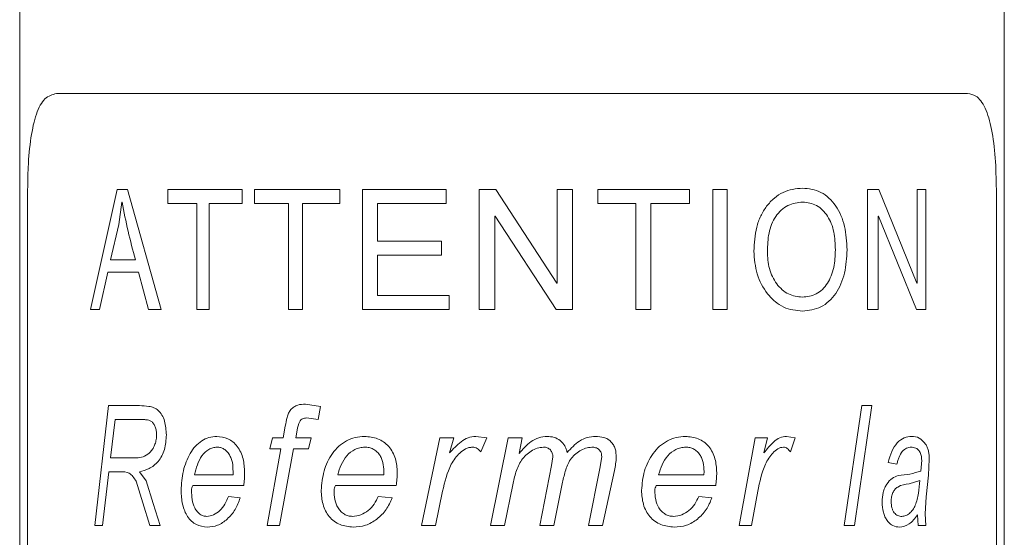
# Model space of a CAD drawing. Units: millimetres. Extents: x -611 to 831, y -966 to 1333.
# Drawn here: x 94 to 114, y 383 to 394 of the extents above; entities that cross this region are included whole.
import ezdxf

# ---------------------------------------------------------------- set-up
doc = ezdxf.new("R2010")
doc.units = ezdxf.units.MM

msp = doc.modelspace()

# ---------------------------------------------------------------- linework, layer by layer
at = {"color": 7, "linetype": 'Continuous', "lineweight": 15}
for p, q in [((93.99, 614.03), (93.99, 172.23)), ((114.49, 172.23), (114.49, 614.03)), ((94.755, 392.23), (113.726, 392.23)), ((94.156, 354.23), (94.156, 390.23)), ((114.325, 354.23), (114.325, 390.23))]:
    msp.add_line(p, q, dxfattribs=at)
at = {"color": 8, "linetype": 'Continuous', "lineweight": 0}
for p, q in [((95.463, 387.73), (96.017, 390.23)), ((96.017, 390.23), (96.237, 390.23)), ((96.237, 390.23), (96.934, 387.73)), ((97.075, 389.938), (97.075, 390.23)), ((97.075, 390.23), (98.622, 390.23)), ((98.622, 390.23), (98.622, 389.938)), ((98.878, 389.938), (98.878, 390.23)), ((98.878, 390.23), (100.658, 390.23)), ((100.658, 390.23), (100.658, 389.938)), ((101.129, 390.23), (102.869, 390.23)), ((101.129, 387.73), (101.129, 390.23)), ((102.869, 390.23), (102.869, 389.938)), ((103.559, 390.23), (103.907, 390.23)), ((103.559, 387.73), (103.559, 390.23)), ((103.907, 390.23), (105.174, 388.281)), ((105.181, 388.281), (105.181, 390.23)), ((105.181, 390.23), (105.503, 390.23)), ((105.503, 390.23), (105.503, 387.73)), ((106.028, 389.938), (106.028, 390.23)), ((106.028, 390.23), (107.934, 390.23)), ((107.934, 390.23), (107.934, 389.938)), ((108.424, 387.73), (108.424, 390.23)), ((108.424, 390.23), (108.719, 390.23)), ((108.719, 390.23), (108.719, 387.73)), ((111.643, 390.23), (111.881, 390.23)), ((111.643, 387.73), (111.643, 390.23)), ((111.881, 390.23), (112.671, 388.281)), ((112.675, 388.281), (112.675, 390.23)), ((112.675, 390.23), (112.857, 390.23)), ((112.857, 390.23), (112.857, 387.73)), ((96.12, 389.968), (96.055, 389.5)), ((96.12, 389.968), (96.124, 389.968)), ((97.075, 389.938), (97.68, 389.938)), ((97.68, 387.73), (97.68, 389.938)), ((97.934, 389.938), (97.934, 387.73)), ((97.934, 389.938), (98.622, 389.938)), ((98.878, 389.938), (99.587, 389.938)), ((99.587, 387.73), (99.587, 389.938)), ((99.879, 389.938), (99.879, 387.73)), ((99.879, 389.938), (100.658, 389.938)), ((101.44, 389.938), (101.44, 389.158)), ((101.44, 389.938), (102.869, 389.938)), ((106.028, 389.938), (106.821, 389.938)), ((106.821, 387.73), (106.821, 389.938)), ((107.134, 389.938), (107.134, 387.73)), ((107.134, 389.938), (107.934, 389.938)), ((103.883, 389.678), (103.883, 387.73)), ((103.883, 389.678), (103.89, 389.678)), ((105.157, 387.73), (103.89, 389.678)), ((111.865, 389.678), (111.865, 387.73)), ((111.865, 389.678), (111.869, 389.678)), ((112.662, 387.73), (111.869, 389.678)), ((96.055, 389.5), (95.884, 388.769)), ((101.44, 389.158), (102.773, 389.158)), ((102.773, 389.158), (102.773, 388.866)), ((95.884, 388.769), (96.399, 388.769)), ((101.44, 388.866), (101.44, 388.022)), ((101.44, 388.866), (102.773, 388.866)), ((95.824, 388.509), (95.652, 387.73)), ((95.824, 388.509), (96.467, 388.509)), ((96.674, 387.73), (96.467, 388.509)), ((105.174, 388.281), (105.181, 388.281)), ((112.671, 388.281), (112.675, 388.281)), ((101.44, 388.022), (102.934, 388.022)), ((102.934, 388.022), (102.934, 387.73)), ((95.463, 387.73), (95.652, 387.73)), ((96.674, 387.73), (96.934, 387.73)), ((97.68, 387.73), (97.934, 387.73)), ((99.587, 387.73), (99.879, 387.73)), ((101.129, 387.73), (102.934, 387.73)), ((103.559, 387.73), (103.883, 387.73)), ((105.157, 387.73), (105.503, 387.73)), ((106.821, 387.73), (107.134, 387.73)), ((108.424, 387.73), (108.719, 387.73)), ((111.643, 387.73), (111.865, 387.73)), ((112.662, 387.73), (112.857, 387.73)), ((95.552, 383.23), (95.838, 385.73)), ((95.838, 385.73), (96.486, 385.73)), ((99.944, 385.762), (100.254, 385.711)), ((100.254, 385.711), (100.203, 385.444)), ((111.156, 383.23), (111.525, 385.73)), ((111.73, 385.73), (111.37, 383.23)), ((111.525, 385.73), (111.73, 385.73)), ((95.975, 385.441), (95.878, 384.64)), ((95.975, 385.441), (96.517, 385.441)), ((100.203, 385.444), (99.964, 385.473)), ((99.476, 385.057), (99.52, 385.305)), ((99.768, 385.22), (99.738, 385.057)), ((99.199, 384.832), (99.255, 385.057)), ((99.255, 385.057), (99.476, 385.057)), ((99.738, 385.057), (100.058, 385.057)), ((100.058, 385.057), (100, 384.832)), ((102.356, 383.23), (102.736, 385.057)), ((102.736, 385.057), (103.026, 385.057)), ((103.026, 385.057), (102.939, 384.743)), ((103.49, 385.089), (103.715, 385.057)), ((103.715, 385.057), (103.59, 384.768)), ((103.792, 383.23), (104.16, 385.057)), ((104.16, 385.057), (104.453, 385.057)), ((104.453, 385.057), (104.387, 384.731)), ((108.968, 383.23), (109.306, 385.057)), ((109.306, 385.057), (109.56, 385.057)), ((109.56, 385.057), (109.484, 384.743)), ((109.953, 385.089), (110.139, 385.057)), ((110.139, 385.057), (110.036, 384.768)), ((99.143, 383.23), (99.426, 384.832)), ((99.199, 384.832), (99.426, 384.832)), ((99.688, 384.832), (99.4, 383.23)), ((99.688, 384.832), (100, 384.832)), ((95.878, 384.64), (96.174, 384.64)), ((96.174, 384.64), (96.457, 384.64)), ((105.065, 384.481), (105.092, 384.662)), ((106.076, 384.454), (106.108, 384.669)), ((112.754, 384.367), (112.771, 384.592)), ((112.929, 384.616), (112.91, 384.279)), ((104.817, 383.23), (105.065, 384.481)), ((105.836, 383.23), (106.076, 384.454)), ((106.373, 384.381), (106.126, 383.23)), ((112.256, 384.512), (112.072, 384.544)), ((95.844, 384.352), (95.713, 383.23)), ((95.844, 384.352), (96.092, 384.352)), ((96.483, 384.352), (96.621, 384.165)), ((97.63, 384.287), (98.432, 384.287)), ((98.432, 384.287), (98.433, 384.36)), ((100.611, 384.287), (101.57, 384.287)), ((101.57, 384.287), (101.571, 384.36)), ((107.292, 384.287), (108.237, 384.287)), ((108.237, 384.287), (108.239, 384.36)), ((112.733, 384.171), (112.509, 384.102)), ((112.91, 384.279), (112.864, 383.827)), ((96.551, 383.706), (96.417, 384.153)), ((96.621, 384.165), (96.768, 383.694)), ((97.592, 384.063), (98.654, 384.063)), ((100.565, 384.063), (101.828, 384.063)), ((104.256, 384.079), (104.085, 383.23)), ((105.287, 384.099), (105.11, 383.23)), ((107.245, 384.063), (108.482, 384.063)), ((98.335, 383.839), (98.582, 383.807)), ((101.456, 383.839), (101.744, 383.807)), ((102.795, 383.947), (102.646, 383.23)), ((108.129, 383.839), (108.403, 383.807)), ((109.358, 383.947), (109.227, 383.23)), ((112.864, 383.827), (112.842, 383.476)), ((96.699, 383.23), (96.551, 383.706)), ((96.768, 383.694), (96.917, 383.23)), ((112.696, 383.23), (112.68, 383.453)), ((112.842, 383.476), (112.859, 383.23)), ((95.552, 383.23), (95.713, 383.23)), ((96.699, 383.23), (96.917, 383.23)), ((99.143, 383.23), (99.4, 383.23)), ((102.356, 383.23), (102.646, 383.23)), ((103.792, 383.23), (104.085, 383.23)), ((104.817, 383.23), (105.11, 383.23)), ((105.836, 383.23), (106.126, 383.23)), ((108.968, 383.23), (109.227, 383.23)), ((111.156, 383.23), (111.37, 383.23)), ((112.696, 383.23), (112.859, 383.23))]:
    msp.add_line(p, q, dxfattribs=at)
msp.add_arc((109.921, 392.501), 14.028, 190.4024, 195.4317, dxfattribs=at)
at = {"color": 7, "linetype": 'Continuous', "lineweight": 15}
for points, knots in [([(94.755, 392.23), (94.671, 392.209), (94.504, 392.166), (94.328, 391.828), (94.216, 391.328), (94.163, 390.764), (94.158, 390.386), (94.156, 390.23)], [0, 0, 0, 0, 0.213552, 0.427215, 0.638809, 0.851278, 1, 1, 1, 1]), ([(114.325, 390.23), (114.32, 390.455), (114.312, 390.904), (114.236, 391.503), (114.103, 391.954), (113.926, 392.195), (113.784, 392.22), (113.726, 392.23)], [0, 0, 0, 0, 0.2138029, 0.4276202, 0.6410693, 0.8531329, 1, 1, 1, 1])]:
    msp.add_open_spline(points, degree=3, knots=knots, dxfattribs=at)
at = {"color": 8, "linetype": 'Continuous', "lineweight": 0}
for points, knots in [([(109.276, 388.949), (109.285, 389.117), (109.299, 389.371), (109.412, 389.683), (109.538, 389.89), (109.697, 390.058), (109.945, 390.225), (110.152, 390.247), (110.289, 390.262)], [0, 0, 0, 0, 0.249972, 0.377284, 0.500365, 0.626877, 0.750738, 1, 1, 1, 1]), ([(110.289, 390.262), (110.422, 390.247), (110.621, 390.225), (110.844, 390.06), (110.984, 389.895), (111.095, 389.694), (111.196, 389.391), (111.208, 389.142), (111.216, 388.976)], [0, 0, 0, 0, 0.249289, 0.372948, 0.499687, 0.623921, 0.750138, 1, 1, 1, 1]), ([(110.292, 389.97), (110.187, 389.958), (110.029, 389.94), (109.844, 389.806), (109.725, 389.674), (109.64, 389.508), (109.57, 389.264), (109.562, 389.071), (109.557, 388.943)], [0, 0, 0, 0, 0.249071, 0.374218, 0.49936, 0.624471, 0.749731, 1, 1, 1, 1]), ([(110.974, 388.976), (110.969, 389.101), (110.961, 389.289), (110.894, 389.523), (110.815, 389.68), (110.71, 389.807), (110.543, 389.939), (110.392, 389.958), (110.292, 389.97)], [0, 0, 0, 0, 0.250177, 0.378842, 0.500612, 0.625816, 0.75096, 1, 1, 1, 1]), ([(110.289, 387.697), (110.156, 387.711), (109.956, 387.732), (109.713, 387.891), (109.508, 388.107), (109.313, 388.462), (109.288, 388.787), (109.276, 388.949)], [0, 0, 0, 0, 0.249706, 0.37505, 0.500436, 0.750025, 1, 1, 1, 1]), ([(109.557, 388.943), (109.564, 388.821), (109.574, 388.638), (109.658, 388.414), (109.748, 388.265), (109.861, 388.14), (110.038, 388.018), (110.187, 388.001), (110.286, 387.989)], [0, 0, 0, 0, 0.249927, 0.375009, 0.500423, 0.626626, 0.750796, 1, 1, 1, 1]), ([(110.286, 387.989), (110.387, 388.001), (110.537, 388.019), (110.706, 388.146), (110.811, 388.274), (110.89, 388.431), (110.96, 388.663), (110.969, 388.852), (110.974, 388.976)], [0, 0, 0, 0, 0.249123, 0.373861, 0.49946, 0.622014, 0.749904, 1, 1, 1, 1]), ([(111.216, 388.976), (111.208, 388.811), (111.196, 388.564), (111.094, 388.262), (110.984, 388.062), (110.843, 387.898), (110.619, 387.735), (110.422, 387.712), (110.289, 387.697)], [0, 0, 0, 0, 0.24988, 0.374949, 0.50032, 0.627163, 0.750723, 1, 1, 1, 1]), ([(96.486, 385.73), (96.551, 385.728), (96.649, 385.725), (96.782, 385.692), (96.878, 385.637), (96.956, 385.538), (97.03, 385.368), (97.038, 385.219), (97.044, 385.12)], [0, 0, 0, 0, 0.250697, 0.376006, 0.500971, 0.625838, 0.750855, 1, 1, 1, 1]), ([(99.52, 385.305), (99.532, 385.365), (99.549, 385.456), (99.585, 385.573), (99.634, 385.65), (99.7, 385.707), (99.803, 385.756), (99.888, 385.759), (99.944, 385.762)], [0, 0, 0, 0, 0.250456, 0.375605, 0.50028, 0.626007, 0.750194, 1, 1, 1, 1]), ([(96.84, 385.126), (96.839, 385.153), (96.837, 385.208), (96.816, 385.287), (96.782, 385.354), (96.72, 385.419), (96.653, 385.432), (96.598, 385.438), (96.573, 385.44), (96.547, 385.441), (96.529, 385.441), (96.517, 385.441)], [0, 0, 0, 0, 0.125152, 0.250142, 0.377714, 0.499984, 0.749226, 0.816593, 0.874613, 0.917622, 1, 1, 1, 1]), ([(99.964, 385.473), (99.936, 385.471), (99.893, 385.468), (99.843, 385.436), (99.794, 385.359), (99.78, 385.282), (99.768, 385.22)], [0, 0, 0, 0, 0.249527, 0.374493, 0.499509, 1, 1, 1, 1]), ([(96.457, 384.64), (96.502, 384.649), (96.593, 384.667), (96.7, 384.744), (96.77, 384.838), (96.809, 384.925), (96.836, 385.023), (96.839, 385.091), (96.84, 385.126)], [0, 0, 0, 0, 0.252149, 0.501336, 0.624582, 0.751193, 0.875676, 1, 1, 1, 1]), ([(97.044, 385.12), (97.037, 385.016), (97.026, 384.859), (96.95, 384.678), (96.851, 384.525), (96.686, 384.406), (96.55, 384.37), (96.483, 384.352)], [0, 0, 0, 0, 0.249327, 0.374567, 0.499776, 0.749377, 1, 1, 1, 1]), ([(97.35, 383.964), (97.36, 384.101), (97.38, 384.374), (97.502, 384.686), (97.643, 384.888), (97.777, 385.001), (97.928, 385.075), (98.038, 385.084), (98.093, 385.089)], [0, 0, 0, 0, 0.24971, 0.499519, 0.625268, 0.749767, 0.874887, 1, 1, 1, 1]), ([(98.093, 385.089), (98.171, 385.081), (98.29, 385.069), (98.433, 384.977), (98.524, 384.881), (98.596, 384.762), (98.661, 384.581), (98.669, 384.434), (98.674, 384.337)], [0, 0, 0, 0, 0.249413, 0.373485, 0.499707, 0.62306, 0.750089, 1, 1, 1, 1]), ([(100.268, 383.964), (100.28, 384.101), (100.305, 384.374), (100.455, 384.686), (100.628, 384.888), (100.79, 385.001), (100.973, 385.075), (101.104, 385.084), (101.169, 385.089)], [0, 0, 0, 0, 0.24971, 0.499518, 0.625268, 0.749766, 0.874887, 1, 1, 1, 1]), ([(101.169, 385.089), (101.263, 385.081), (101.403, 385.069), (101.57, 384.977), (101.677, 384.881), (101.76, 384.762), (101.836, 384.581), (101.845, 384.434), (101.851, 384.337)], [0, 0, 0, 0, 0.249413, 0.373485, 0.499707, 0.62306, 0.750089, 1, 1, 1, 1]), ([(102.939, 384.743), (103.015, 384.826), (103.127, 384.95), (103.322, 385.07), (103.434, 385.082), (103.49, 385.089)], [0, 0, 0, 0, 0.500451, 0.75049, 1, 1, 1, 1]), ([(104.387, 384.731), (104.465, 384.821), (104.581, 384.957), (104.794, 385.073), (104.913, 385.084), (104.972, 385.089)], [0, 0, 0, 0, 0.5003573, 0.7501672, 1, 1, 1, 1]), ([(104.972, 385.089), (105.021, 385.085), (105.119, 385.079), (105.251, 385.008), (105.331, 384.913), (105.372, 384.824), (105.384, 384.776), (105.39, 384.753)], [0, 0, 0, 0, 0.250129, 0.499718, 0.749184, 0.874549, 1, 1, 1, 1]), ([(105.39, 384.753), (105.469, 384.841), (105.589, 384.972), (105.805, 385.074), (105.921, 385.084), (105.979, 385.089)], [0, 0, 0, 0, 0.499557, 0.749845, 1, 1, 1, 1]), ([(105.979, 385.089), (106.038, 385.085), (106.126, 385.081), (106.234, 385.035), (106.304, 384.981), (106.356, 384.911), (106.404, 384.802), (106.409, 384.712), (106.412, 384.653)], [0, 0, 0, 0, 0.249911, 0.379234, 0.50003, 0.623436, 0.750218, 1, 1, 1, 1]), ([(106.937, 383.964), (106.95, 384.101), (106.976, 384.374), (107.131, 384.686), (107.309, 384.888), (107.473, 385.001), (107.657, 385.075), (107.786, 385.084), (107.85, 385.089)], [0, 0, 0, 0, 0.2497098, 0.4995185, 0.6252679, 0.7497666, 0.8748874, 1, 1, 1, 1]), ([(107.85, 385.089), (107.941, 385.081), (108.078, 385.069), (108.238, 384.977), (108.339, 384.881), (108.418, 384.762), (108.489, 384.581), (108.497, 384.434), (108.503, 384.337)], [0, 0, 0, 0, 0.2494135, 0.3734852, 0.4997064, 0.6230601, 0.7500886, 1, 1, 1, 1]), ([(109.484, 384.743), (109.549, 384.826), (109.647, 384.95), (109.812, 385.07), (109.906, 385.082), (109.953, 385.089)], [0, 0, 0, 0, 0.5004511, 0.7504897, 1, 1, 1, 1]), ([(112.072, 384.544), (112.094, 384.623), (112.138, 384.783), (112.258, 384.968), (112.407, 385.074), (112.51, 385.084), (112.561, 385.089)], [0, 0, 0, 0, 0.250174, 0.499841, 0.749586, 1, 1, 1, 1]), ([(112.561, 385.089), (112.615, 385.085), (112.722, 385.077), (112.808, 384.978), (112.851, 384.928)], [0, 0, 0, 0, 0.501106, 1, 1, 1, 1]), ([(98.099, 384.864), (98.069, 384.862), (98.009, 384.857), (97.897, 384.806), (97.778, 384.692), (97.682, 384.501), (97.647, 384.359), (97.63, 384.287)], [0, 0, 0, 0, 0.125124, 0.250243, 0.499634, 0.749552, 1, 1, 1, 1]), ([(98.433, 384.36), (98.431, 384.421), (98.428, 384.514), (98.396, 384.631), (98.357, 384.711), (98.307, 384.778), (98.244, 384.829), (98.173, 384.86), (98.124, 384.863), (98.099, 384.864)], [0, 0, 0, 0, 0.249983, 0.378872, 0.500054, 0.62661, 0.749995, 0.874967, 1, 1, 1, 1]), ([(101.177, 384.864), (101.141, 384.862), (101.07, 384.857), (100.935, 384.806), (100.792, 384.692), (100.675, 384.501), (100.633, 384.359), (100.611, 384.287)], [0, 0, 0, 0, 0.125123, 0.250243, 0.499634, 0.749552, 1, 1, 1, 1]), ([(101.571, 384.36), (101.568, 384.421), (101.564, 384.514), (101.527, 384.631), (101.482, 384.711), (101.422, 384.778), (101.348, 384.829), (101.265, 384.86), (101.206, 384.863), (101.177, 384.864)], [0, 0, 0, 0, 0.249983, 0.378872, 0.500054, 0.62661, 0.749995, 0.874967, 1, 1, 1, 1]), ([(103.417, 384.864), (103.392, 384.862), (103.343, 384.858), (103.252, 384.819), (103.112, 384.716), (102.905, 384.432), (102.839, 384.141), (102.795, 383.947)], [0, 0, 0, 0, 0.062539, 0.125157, 0.250263, 0.499676, 1, 1, 1, 1]), ([(103.59, 384.768), (103.566, 384.793), (103.531, 384.831), (103.468, 384.86), (103.434, 384.863), (103.417, 384.864)], [0, 0, 0, 0, 0.499406, 0.749578, 1, 1, 1, 1]), ([(104.897, 384.864), (104.852, 384.859), (104.76, 384.849), (104.637, 384.785), (104.527, 384.702), (104.408, 384.561), (104.314, 384.348), (104.275, 384.169), (104.256, 384.079)], [0, 0, 0, 0, 0.124758, 0.24982, 0.373341, 0.499927, 0.749574, 1, 1, 1, 1]), ([(105.092, 384.662), (105.09, 384.688), (105.087, 384.728), (105.064, 384.776), (105.04, 384.807), (105.01, 384.833), (104.975, 384.852), (104.937, 384.863), (104.911, 384.864), (104.897, 384.864)], [0, 0, 0, 0, 0.249549, 0.373285, 0.499652, 0.62613, 0.749742, 0.874778, 1, 1, 1, 1]), ([(105.903, 384.864), (105.858, 384.86), (105.77, 384.851), (105.649, 384.789), (105.542, 384.71), (105.424, 384.573), (105.342, 384.361), (105.306, 384.187), (105.287, 384.099)], [0, 0, 0, 0, 0.124823, 0.24985, 0.376443, 0.499967, 0.749528, 1, 1, 1, 1]), ([(106.108, 384.669), (106.106, 384.696), (106.103, 384.737), (106.078, 384.785), (106.052, 384.816), (106.019, 384.84), (105.97, 384.86), (105.929, 384.863), (105.903, 384.864)], [0, 0, 0, 0, 0.249547, 0.373666, 0.499801, 0.62343, 0.749986, 1, 1, 1, 1]), ([(107.857, 384.864), (107.822, 384.862), (107.752, 384.857), (107.619, 384.806), (107.475, 384.692), (107.357, 384.501), (107.313, 384.359), (107.292, 384.287)], [0, 0, 0, 0, 0.1251232, 0.2502427, 0.4996343, 0.7495518, 1, 1, 1, 1]), ([(108.239, 384.36), (108.236, 384.421), (108.232, 384.514), (108.197, 384.631), (108.154, 384.711), (108.096, 384.778), (108.025, 384.829), (107.943, 384.86), (107.886, 384.863), (107.857, 384.864)], [0, 0, 0, 0, 0.249983, 0.378872, 0.500054, 0.62661, 0.749995, 0.874968, 1, 1, 1, 1]), ([(109.891, 384.864), (109.871, 384.862), (109.829, 384.858), (109.752, 384.819), (109.634, 384.716), (109.455, 384.432), (109.397, 384.141), (109.358, 383.947)], [0, 0, 0, 0, 0.0625385, 0.1251569, 0.2502631, 0.4996762, 1, 1, 1, 1]), ([(110.036, 384.768), (110.016, 384.793), (109.987, 384.831), (109.934, 384.86), (109.906, 384.863), (109.891, 384.864)], [0, 0, 0, 0, 0.499406, 0.749579, 1, 1, 1, 1]), ([(112.551, 384.864), (112.519, 384.861), (112.455, 384.855), (112.363, 384.784), (112.306, 384.683), (112.273, 384.588), (112.262, 384.537), (112.256, 384.512)], [0, 0, 0, 0, 0.250184, 0.499592, 0.749229, 0.87458, 1, 1, 1, 1]), ([(112.728, 384.773), (112.715, 384.789), (112.691, 384.821), (112.631, 384.857), (112.583, 384.861), (112.551, 384.864)], [0, 0, 0, 0, 0.249948, 0.500122, 1, 1, 1, 1]), ([(112.851, 384.928), (112.863, 384.908), (112.887, 384.867), (112.912, 384.79), (112.927, 384.705), (112.928, 384.646), (112.929, 384.616)], [0, 0, 0, 0, 0.250123, 0.500096, 0.753002, 1, 1, 1, 1]), ([(106.412, 384.653), (106.409, 384.607), (106.401, 384.516), (106.382, 384.426), (106.373, 384.381)], [0, 0, 0, 0, 0.499756, 1, 1, 1, 1]), ([(112.771, 384.592), (112.769, 384.626), (112.767, 384.677), (112.748, 384.737), (112.735, 384.761), (112.728, 384.773)], [0, 0, 0, 0, 0.498923, 0.749207, 1, 1, 1, 1]), ([(96.417, 384.153), (96.395, 384.187), (96.352, 384.255), (96.243, 384.353), (96.152, 384.352), (96.092, 384.352)], [0, 0, 0, 0, 0.250585, 0.500201, 1, 1, 1, 1]), ([(98.674, 384.337), (98.673, 384.291), (98.671, 384.199), (98.66, 384.108), (98.654, 384.063)], [0, 0, 0, 0, 0.499944, 1, 1, 1, 1]), ([(101.851, 384.337), (101.85, 384.291), (101.847, 384.199), (101.834, 384.108), (101.828, 384.063)], [0, 0, 0, 0, 0.499944, 1, 1, 1, 1]), ([(108.503, 384.337), (108.502, 384.291), (108.5, 384.199), (108.488, 384.108), (108.482, 384.063)], [0, 0, 0, 0, 0.499944, 1, 1, 1, 1]), ([(111.946, 383.719), (111.95, 383.789), (111.955, 383.894), (112, 384.016), (112.057, 384.124), (112.153, 384.223), (112.238, 384.256), (112.28, 384.272)], [0, 0, 0, 0, 0.249531, 0.374765, 0.500085, 0.749636, 1, 1, 1, 1]), ([(112.28, 384.272), (112.363, 384.281), (112.528, 384.298), (112.679, 384.344), (112.754, 384.367)], [0, 0, 0, 0, 0.500828, 1, 1, 1, 1]), ([(112.356, 383.422), (112.384, 383.425), (112.439, 383.431), (112.517, 383.482), (112.585, 383.554), (112.658, 383.688), (112.707, 383.904), (112.724, 384.082), (112.733, 384.171)], [0, 0, 0, 0, 0.1250777, 0.2501417, 0.3776116, 0.5001755, 0.7495231, 1, 1, 1, 1]), ([(97.592, 384.063), (97.585, 384.048), (97.572, 384.017), (97.569, 383.981), (97.568, 383.964)], [0, 0, 0, 0, 0.5007267, 1, 1, 1, 1]), ([(100.565, 384.063), (100.557, 384.048), (100.541, 384.017), (100.538, 383.981), (100.536, 383.964)], [0, 0, 0, 0, 0.500726, 1, 1, 1, 1]), ([(107.245, 384.063), (107.237, 384.048), (107.22, 384.017), (107.216, 383.981), (107.214, 383.964)], [0, 0, 0, 0, 0.500727, 1, 1, 1, 1]), ([(112.509, 384.102), (112.428, 384.092), (112.326, 384.08), (112.213, 383.992), (112.168, 383.92), (112.145, 383.846), (112.135, 383.782), (112.134, 383.749), (112.134, 383.732)], [0, 0, 0, 0, 0.500186, 0.630511, 0.749892, 0.874788, 0.937376, 1, 1, 1, 1]), ([(97.893, 383.198), (97.816, 383.208), (97.701, 383.223), (97.567, 383.316), (97.484, 383.414), (97.421, 383.535), (97.364, 383.717), (97.356, 383.866), (97.35, 383.964)], [0, 0, 0, 0, 0.249323, 0.374534, 0.499655, 0.621248, 0.750053, 1, 1, 1, 1]), ([(97.568, 383.964), (97.57, 383.9), (97.574, 383.774), (97.618, 383.621), (97.682, 383.523), (97.741, 383.465), (97.81, 383.428), (97.86, 383.424), (97.885, 383.422)], [0, 0, 0, 0, 0.250302, 0.499706, 0.624666, 0.752647, 0.874838, 1, 1, 1, 1]), ([(97.885, 383.422), (97.933, 383.429), (98.031, 383.444), (98.161, 383.54), (98.268, 383.673), (98.313, 383.784), (98.335, 383.839)], [0, 0, 0, 0, 0.249504, 0.499601, 0.750534, 1, 1, 1, 1]), ([(98.582, 383.807), (98.55, 383.723), (98.486, 383.553), (98.316, 383.359), (98.115, 383.219), (97.967, 383.205), (97.893, 383.198)], [0, 0, 0, 0, 0.246651, 0.500112, 0.749949, 1, 1, 1, 1]), ([(100.931, 383.198), (100.838, 383.208), (100.699, 383.223), (100.535, 383.316), (100.433, 383.414), (100.355, 383.535), (100.284, 383.717), (100.274, 383.866), (100.268, 383.964)], [0, 0, 0, 0, 0.249323, 0.374534, 0.499655, 0.621248, 0.750053, 1, 1, 1, 1]), ([(100.536, 383.964), (100.538, 383.9), (100.543, 383.774), (100.597, 383.621), (100.675, 383.523), (100.747, 383.465), (100.831, 383.428), (100.891, 383.424), (100.921, 383.422)], [0, 0, 0, 0, 0.2503016, 0.4997059, 0.6246661, 0.7526475, 0.8748378, 1, 1, 1, 1]), ([(100.921, 383.422), (100.979, 383.429), (101.096, 383.444), (101.251, 383.54), (101.377, 383.673), (101.43, 383.784), (101.456, 383.839)], [0, 0, 0, 0, 0.249504, 0.499601, 0.750534, 1, 1, 1, 1]), ([(101.744, 383.807), (101.707, 383.723), (101.632, 383.553), (101.434, 383.359), (101.196, 383.219), (101.019, 383.205), (100.931, 383.198)], [0, 0, 0, 0, 0.246651, 0.500112, 0.749949, 1, 1, 1, 1]), ([(107.614, 383.198), (107.521, 383.208), (107.381, 383.223), (107.214, 383.316), (107.109, 383.414), (107.028, 383.535), (106.954, 383.717), (106.944, 383.866), (106.937, 383.964)], [0, 0, 0, 0, 0.249323, 0.374534, 0.499655, 0.621248, 0.750053, 1, 1, 1, 1]), ([(107.214, 383.964), (107.217, 383.9), (107.222, 383.774), (107.277, 383.621), (107.357, 383.523), (107.429, 383.465), (107.514, 383.428), (107.574, 383.424), (107.604, 383.422)], [0, 0, 0, 0, 0.250302, 0.499706, 0.624666, 0.752647, 0.874838, 1, 1, 1, 1]), ([(107.604, 383.422), (107.662, 383.429), (107.778, 383.444), (107.93, 383.54), (108.052, 383.673), (108.103, 383.784), (108.129, 383.839)], [0, 0, 0, 0, 0.249504, 0.499601, 0.750534, 1, 1, 1, 1]), ([(108.403, 383.807), (108.368, 383.723), (108.297, 383.553), (108.108, 383.359), (107.877, 383.219), (107.702, 383.205), (107.614, 383.198)], [0, 0, 0, 0, 0.246651, 0.500112, 0.749949, 1, 1, 1, 1]), ([(112.305, 383.198), (112.26, 383.203), (112.192, 383.21), (112.108, 383.27), (112.051, 383.333), (112.004, 383.413), (111.957, 383.539), (111.95, 383.647), (111.946, 383.719)], [0, 0, 0, 0, 0.249864, 0.375072, 0.50027, 0.625674, 0.75073, 1, 1, 1, 1]), ([(112.134, 383.732), (112.137, 383.688), (112.141, 383.621), (112.17, 383.544), (112.199, 383.497), (112.234, 383.46), (112.274, 383.437), (112.315, 383.424), (112.342, 383.423), (112.356, 383.422)], [0, 0, 0, 0, 0.248983, 0.373933, 0.49917, 0.619704, 0.749415, 0.874648, 1, 1, 1, 1]), ([(112.68, 383.453), (112.626, 383.38), (112.52, 383.235), (112.376, 383.21), (112.305, 383.198)], [0, 0, 0, 0, 0.500847, 1, 1, 1, 1])]:
    msp.add_open_spline(points, degree=3, knots=knots, dxfattribs=at)

doc.saveas('drawing.dxf')
